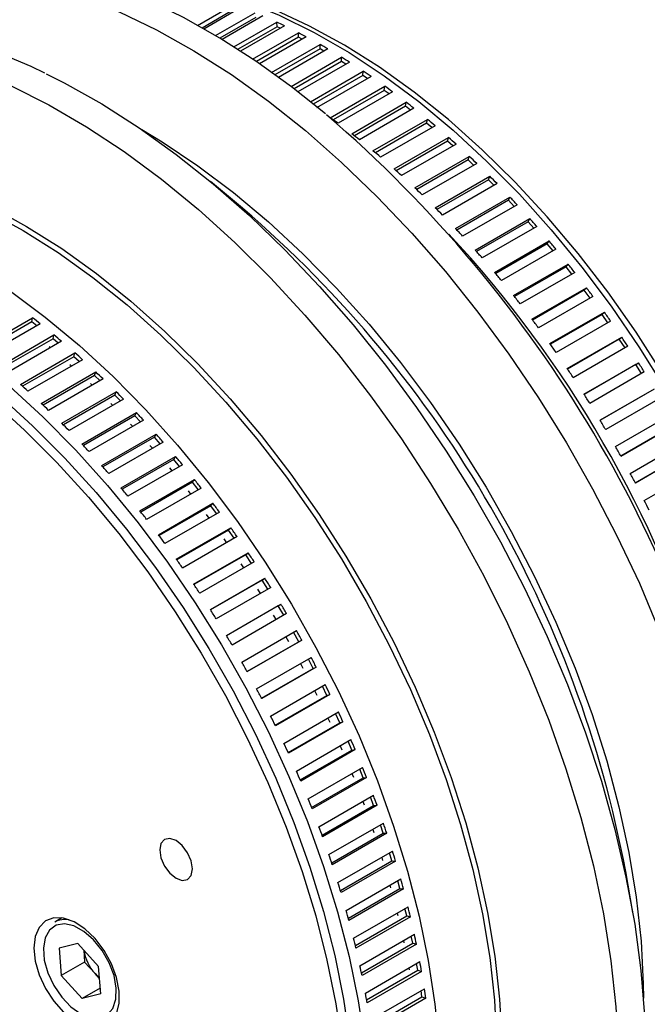
# Model space of a CAD drawing. Extents: x 174 to 794, y 83 to 524.
# Drawn here: x 548 to 586, y 418 to 477 of the extents above; entities that cross this region are included whole.
import ezdxf

# ---------------------------------------------------------------- set-up
doc = ezdxf.new("R2010")
doc.units = 0
doc.header["$LTSCALE"] = 2
doc.linetypes.add('SLD-實線', pattern=[0])
doc.layers.get('0').update_dxf_attribs({"linetype": 'CONTINUOUS'})

msp = doc.modelspace()

# ---------------------------------------------------------------- linework, layer by layer
at = {"color": 7, "linetype": 'SLD-實線'}
for p, q in [((558.5954361, 477.0954847), (560.7956306, 478.36563)), ((560.8375472, 478.0747057), (558.870581, 476.9392003)), ((561.2594595, 478.1950666), (558.978155, 476.8780975)), ((559.6822705, 476.4781545), (562.0893841, 477.8677516)), ((562.1208956, 477.580931), (559.948002, 476.3265463)), ((562.5565223, 477.6711498), (560.0801963, 476.2415972)), ((560.7814159, 475.7909885), (563.3915086, 477.297763)), ((563.4125516, 477.0156237), (561.0226557, 475.6359661)), ((563.8610154, 477.0755186), (561.1857826, 475.5311396)), ((563.4125516, 477.0156237), (563.3915086, 477.297763)), ((563.6019569, 476.9259673), (563.4125516, 477.0156237)), ((561.9257523, 475.0556297), (564.6993818, 476.6568119)), ((564.7099139, 476.3799221), (562.1557861, 474.9054555)), ((565.1703116, 476.4093725), (562.3382745, 474.7744723)), ((564.7099139, 476.3799221), (564.6993818, 476.6568119)), ((564.9242317, 476.2673136), (564.7099139, 476.3799221)), ((563.0703998, 474.2489807), (566.0103698, 475.9461892)), ((566.0103698, 475.6751065), (563.2797221, 474.0987371)), ((566.4817743, 475.6740532), (563.490671, 473.947326)), ((566.0103698, 475.6751065), (566.0103698, 475.9461892)), ((566.2469843, 475.5385118), (566.0103698, 475.6751065)), ((564.2564196, 473.3977008), (567.3218325, 475.167326)), ((567.3113004, 474.9025963), (567.3218325, 475.167326)), ((567.3113004, 474.9025963), (564.4470356, 473.2490914)), ((567.7927623, 474.8710413), (564.6727158, 473.0698768)), ((567.5678387, 474.7411957), (567.3113004, 474.9025963)), ((565.4261299, 472.4715843), (568.6311288, 474.3217908)), ((568.6100858, 474.0639472), (565.6052872, 472.3293139)), ((569.1006355, 474.0019542), (565.8008039, 472.0970019)), ((568.6100858, 474.0639472), (568.6311288, 474.3217908)), ((568.8843644, 473.8771035), (568.6100858, 474.0639472)), ((566.6357902, 471.506334), (569.9356218, 473.4112863)), ((569.9041103, 473.1608481), (569.9356218, 473.4112863)), ((569.9041103, 473.1608481), (566.8137396, 471.3768151)), ((570.40276, 473.0685419), (567.1029284, 471.1635896)), ((570.1940958, 472.9480826), (569.9041103, 473.1608481)), ((567.932853, 470.532694), (571.2326846, 472.4376463)), ((571.1907681, 472.1951179), (568.0936441, 470.4071862)), ((571.6965135, 472.0726843), (568.3966818, 470.167732)), ((571.1907681, 472.1951179), (571.2326846, 472.4376463)), ((571.4945463, 471.9560911), (571.1907681, 472.1951179)), ((569.2198734, 469.4978792), (572.5197051, 471.4028315)), ((572.4674679, 471.1687012), (569.3643895, 469.3773322)), ((572.9792905, 471.0163868), (569.6794588, 469.1114346)), ((572.4674679, 471.1687012), (572.5197051, 471.4028315)), ((572.7832212, 470.9031985), (572.4674679, 471.1687012)), ((570.4942596, 468.4039736), (573.7940912, 470.3089258)), ((573.7316386, 470.0836653), (573.7940912, 470.3089258)), ((573.7316386, 470.0836653), (570.6233144, 468.2892679)), ((574.2485077, 469.9017768), (570.948676, 467.9968246)), ((574.0576282, 469.7915844), (573.7316386, 470.0836653)), ((571.7534451, 467.2531801), (575.0532767, 469.1581324)), ((574.9807344, 468.9421951), (575.0532767, 469.1581324)), ((574.9807344, 468.9421951), (571.8677983, 467.1451354)), ((575.501609, 468.7310989), (572.2017774, 466.8261467)), ((575.3152861, 468.623537), (574.9807344, 468.9421951)), ((572.994894, 466.0478163), (576.2947256, 467.9527686)), ((576.2122397, 467.7465896), (576.2947256, 467.9527686)), ((561.318773, 466.0164657), (559.3761717, 467.6326735)), ((576.2122397, 467.7465896), (573.0952636, 465.9471975)), ((576.736071, 467.5067108), (573.4362393, 465.6017585)), ((576.5537334, 467.4014495), (576.2122397, 467.7465896)), ((574.2161063, 464.7903097), (577.5159379, 466.695262)), ((577.4236746, 466.4992564), (577.5159379, 466.695262)), ((577.4236746, 466.4992564), (574.3031787, 464.6978324)), ((577.9494075, 466.231078), (574.6495758, 464.3261258)), ((577.7705357, 466.1278176), (577.4236746, 466.4992564)), ((575.4146225, 463.4831927), (578.7144542, 465.388145)), ((578.6125992, 465.2027075), (575.489061, 463.3995273)), ((579.139175, 464.9067697), (575.8393433, 463.0018174)), ((578.6125992, 465.2027075), (578.7144542, 465.388145)), ((578.9632922, 464.8052347), (578.6125992, 465.2027075)), ((576.5880291, 462.1290977), (579.8878608, 464.0340499)), ((579.7766192, 463.8595541), (576.6504807, 462.0548727)), ((579.7766192, 463.8595541), (579.8878608, 464.0340499)), ((580.1296421, 463.4363883), (579.7766192, 463.8595541)), ((580.3029775, 463.5364528), (577.0031458, 461.6315005)), ((577.733963, 460.7307516), (581.0337946, 462.6357038)), ((580.9133906, 462.4725009), (581.0337946, 462.6357038)), ((580.9133906, 462.4725009), (577.7850644, 460.6665567)), ((581.4384713, 462.1228869), (578.1386396, 460.2179346)), ((581.2672706, 462.0240548), (580.9133906, 462.4725009)), ((578.8501163, 459.2909705), (582.149948, 461.1959227)), ((582.0206239, 461.0443415), (578.8904989, 459.2373588)), ((582.0206239, 461.0443415), (582.149948, 461.1959227)), ((582.3739146, 460.5710944), (582.0206239, 461.0443415)), ((582.5433696, 460.6689187), (579.2435379, 458.7639664)), ((579.9342414, 457.8126539), (583.234073, 459.7176062)), ((583.0960894, 459.5779519), (579.9645354, 457.7701443)), ((583.0960894, 459.5779519), (583.234073, 459.7176062)), ((583.4473677, 459.0804461), (583.0960894, 459.5779519)), ((545.305436, 457.4701642), (548.6052676, 459.3751165)), ((548.5633511, 459.1325881), (545.4662271, 457.3446564)), ((549.0690965, 459.0101545), (545.7692648, 457.1052022)), ((548.5633511, 459.1325881), (548.6052676, 459.3751165)), ((548.8671293, 458.8935613), (548.5633511, 459.1325881)), ((583.6154473, 459.1774764), (580.3156157, 457.2725241)), ((546.5924564, 456.4353494), (549.8922881, 458.3403017)), ((549.8400509, 458.1061714), (549.8922881, 458.3403017)), ((549.8400509, 458.1061714), (546.7369725, 456.3148024)), ((550.3518735, 457.953857), (547.0520418, 456.0489048)), ((550.1558042, 457.8406687), (549.8400509, 458.1061714)), ((580.9841549, 456.298779), (584.2839865, 458.2037313)), ((584.1376212, 458.0762852), (581.0049931, 456.2678575)), ((584.1376212, 458.0762852), (584.2839865, 458.2037313)), ((584.4854854, 457.5551218), (584.1376212, 458.0762852)), ((547.8668426, 455.3414438), (551.1666742, 457.246396)), ((549.5984391, 457.6408131), (549.6842879, 457.5684681)), ((551.1042216, 457.0211355), (551.1666742, 457.246396)), ((584.6525454, 457.6515635), (581.3527138, 455.7466113)), ((551.1042216, 457.0211355), (547.9958974, 455.2267381)), ((551.6210907, 456.839247), (548.321259, 454.9342948)), ((550.8600253, 456.5454249), (550.9586597, 456.4568338)), ((551.4302112, 456.7290546), (551.1042216, 457.0211355)), ((581.9977424, 454.7523946), (585.2975741, 456.6573468)), ((585.1431217, 456.5423656), (582.0097636, 454.7335164)), ((585.1431217, 456.5423656), (585.2975741, 456.6573468)), ((585.4861895, 455.9982005), (585.1431217, 456.5423656)), ((549.1260281, 454.1906503), (552.4258597, 456.0956026)), ((552.3533174, 455.8796653), (552.4258597, 456.0956026)), ((585.6525754, 456.0942531), (582.3527437, 454.1893008)), ((552.3533174, 455.8796653), (549.2403813, 454.0826056)), ((552.874192, 455.6685692), (549.5743604, 453.7636169)), ((552.106079, 455.3940126), (552.2162805, 455.2887649)), ((552.6878691, 455.5610072), (552.3533174, 455.8796653)), ((550.367477, 452.9852865), (553.6673086, 454.8902388)), ((553.5848227, 454.6840598), (553.6673086, 454.8902388)), ((582.9729628, 453.1766147), (586.2727944, 455.081567)), ((586.1105662, 454.9792821), (582.9768146, 453.1702058)), ((553.5848227, 454.6840598), (550.4678466, 452.8846677)), ((554.108654, 454.444181), (550.8088223, 452.5392287)), ((553.3340909, 454.1888948), (553.4546893, 454.0666552)), ((553.9263164, 454.3389198), (553.5848227, 454.6840598)), ((586.6135232, 454.5086812), (583.3136915, 452.603729)), ((551.5886893, 451.7277799), (554.8885209, 453.6327322)), ((554.7962576, 453.4367266), (554.8885209, 453.6327322)), ((554.7962576, 453.4367266), (551.6757617, 451.6353026)), ((555.3219905, 453.1685482), (552.0221588, 451.263596)), ((555.1431187, 453.0652878), (554.7962576, 453.4367266)), ((583.9078519, 451.5746129), (587.2076836, 453.4795652)), ((554.5415878, 452.9324986), (554.6714516, 452.7930001)), ((584.2300238, 450.9995819), (587.3637762, 452.8086587)), ((587.5334536, 452.8980411), (584.233622, 450.9930889)), ((552.7872055, 450.4206629), (556.0870372, 452.3256152)), ((555.9851822, 452.1401777), (552.861644, 450.3369975)), ((556.511758, 451.8442399), (553.2119263, 449.9392877)), ((555.9851822, 452.1401777), (556.0870372, 452.3256152)), ((556.3358752, 451.7427049), (555.9851822, 452.1401777)), ((584.8005272, 449.9496154), (588.1003589, 451.8545676)), ((585.1003691, 449.380426), (588.2337293, 451.1892763)), ((588.4105142, 451.2655764), (585.1106825, 449.3606242)), ((553.9606121, 449.0665679), (557.2604438, 450.9715202)), ((557.1492022, 450.7970243), (554.0230637, 448.9923429)), ((557.1492022, 450.7970243), (557.2604438, 450.9715202)), ((557.5022251, 450.3738586), (557.1492022, 450.7970243)), ((557.6755605, 450.473923), (554.3757288, 448.5689707)), ((556.8853561, 450.2760896), (557.0304736, 450.1015223)), ((585.6491909, 448.3048946), (588.9490225, 450.2098469)), ((555.106546, 447.6682218), (558.4063776, 449.573174)), ((558.2859736, 449.4099712), (555.1576474, 447.6040269)), ((558.2859736, 449.4099712), (558.4063776, 449.573174)), ((558.6398536, 448.961525), (558.2859736, 449.4099712)), ((558.8110543, 449.0603571), (555.5112226, 447.1554048)), ((558.0169074, 448.8814266), (558.1680577, 448.6891631)), ((556.2226993, 446.2284407), (559.522531, 448.1333929)), ((559.3932069, 447.9818117), (556.2630819, 446.174829)), ((559.9159526, 447.6063889), (556.6161209, 445.7014366)), ((559.3932069, 447.9818117), (559.522531, 448.1333929)), ((559.7464976, 447.5085646), (559.3932069, 447.9818117)), ((559.1185132, 447.4461737), (559.2746555, 447.236176)), ((557.3068244, 444.7501241), (560.606656, 446.6550764)), ((560.4686724, 446.5154221), (557.3371184, 444.7076145)), ((560.4686724, 446.5154221), (560.606656, 446.6550764)), ((560.8199507, 446.0179163), (560.4686724, 446.5154221)), ((560.9880303, 446.1149466), (557.6881987, 444.2099944)), ((560.187955, 445.9732212), (560.3480602, 445.7454997)), ((558.3567379, 443.2362492), (561.6565695, 445.1412015)), ((561.5102042, 445.0137554), (558.3775761, 443.2053277)), ((562.0251284, 444.5890337), (558.7252968, 442.6840815)), ((561.5102042, 445.0137554), (561.6565695, 445.1412015)), ((561.8580684, 444.492592), (561.5102042, 445.0137554)), ((561.2230791, 444.4655355), (561.386127, 444.220146)), ((559.3703254, 441.6898648), (562.6701571, 443.594817)), ((562.5157047, 443.4798358), (559.3823466, 441.6709866)), ((562.5157047, 443.4798358), (562.6701571, 443.594817)), ((562.8587725, 442.9356707), (562.5157047, 443.4798358)), ((563.0251584, 443.0317233), (559.7253267, 441.126771)), ((562.2218009, 442.9261529), (562.3867774, 442.6631938)), ((560.3455458, 440.1140849), (563.6453774, 442.0190372)), ((563.4831492, 441.9167523), (560.3493976, 440.107676)), ((563.4831492, 441.9167523), (563.6453774, 442.0190372)), ((563.820056, 441.3502927), (563.4831492, 441.9167523)), ((563.9861062, 441.4461514), (560.6862745, 439.5411992)), ((563.182109, 441.3581734), (563.3480039, 441.0777828)), ((561.2804349, 438.5120831), (564.5802666, 440.4170354)), ((564.9060366, 439.8355113), (561.606205, 437.9305591)), ((563.9421647, 440.048667), (564.1020697, 439.7647549)), ((564.7363592, 439.7461289), (564.414217, 440.321177)), ((564.7363592, 439.7461289), (564.9060366, 439.8355113)), ((561.6026068, 437.9370521), (564.7363592, 439.7461289)), ((562.1731102, 436.8870856), (565.4729419, 438.7920379)), ((565.6063123, 438.1267465), (565.3065578, 438.6959864)), ((562.4729521, 436.3178962), (565.6063123, 438.1267465)), ((565.7830972, 438.2030466), (562.4832655, 436.2980944)), ((564.8345625, 438.4235093), (564.9798301, 438.1491061)), ((565.6063123, 438.1267465), (565.7830972, 438.2030466)), ((563.0217739, 435.2423648), (566.3216055, 437.1473171)), ((566.4319851, 436.4889808), (566.1545485, 437.0508771)), ((563.2993537, 434.6805512), (566.4319851, 436.4889808)), ((566.6155215, 436.5520448), (563.3156898, 434.6470926)), ((565.682607, 436.7784311), (565.8136226, 436.5144809)), ((566.4319851, 436.4889808), (566.6155215, 436.5520448)), ((563.8247168, 433.5812331), (567.1245485, 435.4861854)), ((566.4845825, 435.1167409), (566.6017681, 434.8641711)), ((567.2117149, 434.8361299), (566.9564732, 435.3891576)), ((564.0801564, 433.0283197), (567.2117149, 434.8361299)), ((567.4016331, 434.8858309), (564.1018015, 432.9808786)), ((567.2117149, 434.8361299), (567.4016331, 434.8858309)), ((564.580322, 431.9070357), (567.8801537, 433.811988)), ((567.238862, 433.4417782), (567.3426792, 433.2015003)), ((567.9439314, 433.1715225), (567.7107044, 433.714167)), ((564.8138006, 431.3645364), (567.9439314, 433.1715225)), ((568.139849, 433.2077603), (564.8400174, 431.3028081)), ((567.9439314, 433.1715225), (568.139849, 433.2077603)), ((565.2870678, 430.2231443), (568.5868995, 432.1280965)), ((565.4988267, 429.6925624), (568.6271601, 431.4985108)), ((568.8286825, 431.5212125), (565.5288509, 429.6162603)), ((567.9439098, 431.7569065), (568.034864, 431.5298168)), ((568.6271601, 431.4985108), (568.4157058, 432.0292686)), ((568.6271601, 431.4985108), (568.8286825, 431.5212125)), ((565.9435309, 428.5329499), (569.2433625, 430.4379022)), ((569.2600249, 429.8204641), (569.0700355, 430.3378427)), ((566.1338778, 428.0157777), (569.2600249, 429.8204641)), ((569.4667463, 429.829584), (566.1669147, 427.9246317)), ((568.598284, 430.0655063), (568.6769285, 429.8524872)), ((569.2600249, 429.8204641), (569.4667463, 429.829584)), ((566.5483892, 426.8398565), (569.8482208, 428.7448087)), ((569.8412515, 428.1407617), (569.672348, 428.6432795)), ((566.7177031, 426.3375756), (569.8412515, 428.1407617)), ((570.0527556, 428.1362814), (566.7529239, 426.2313292)), ((569.2006393, 428.3709679), (569.2675796, 428.1728894)), ((569.8412515, 428.1407617), (570.0527556, 428.1362814)), ((567.1004246, 425.1472736), (570.4002563, 427.0522258)), ((570.3696692, 426.4627864), (570.2213962, 426.9489721)), ((567.2491615, 424.6613556), (570.3696692, 426.4627864)), ((570.58553, 426.4447149), (567.2856984, 424.5397627)), ((569.7497289, 426.6766844), (569.8056278, 426.4944058)), ((570.3696692, 426.4627864), (570.58553, 426.4447149)), ((584.9551993, 423.3236971), (584.5270567, 425.8141832)), ((567.5985255, 423.4586099), (570.8983571, 425.3635621)), ((570.2444058, 424.986044), (570.2899896, 424.8204169)), ((570.844214, 424.7899174), (570.7160331, 425.2583087)), ((567.7272242, 422.9905174), (570.844214, 424.7899174)), ((571.0639968, 424.7582911), (567.7641652, 422.8533388)), ((570.844214, 424.7899174), (571.0639968, 424.7582911)), ((568.0416887, 421.7772661), (571.3415203, 423.6822184)), ((568.1509783, 421.3284547), (571.2639301, 423.1255235)), ((571.2639301, 423.1255235), (571.1552128, 423.5746654)), ((571.2639301, 423.1255235), (571.4871923, 423.0804061)), ((550.376272, 423.0054522), (549.9424305, 422.7550009)), ((571.4871923, 423.0804061), (568.1873607, 421.1754538)), ((568.4290217, 420.1066284), (571.7288533, 422.0115806)), ((551.336945, 421.4526226), (550.2092816, 421.1776559)), ((551.336945, 421.4526226), (552.5952038, 420.0614972)), ((568.5196303, 419.6785491), (571.6279723, 421.4729567)), ((571.8542643, 421.4144391), (568.5544327, 419.5094868)), ((571.0664398, 421.6291774), (571.0938622, 421.4993914)), ((571.6279723, 421.4729567), (571.5379914, 421.9013984)), ((571.6279723, 421.4729567), (571.8542643, 421.4144391)), ((550.2092816, 421.1776559), (550.3398769, 419.5115638)), ((551.6971515, 421.0543798), (551.7540905, 420.3279719)), ((551.7540905, 420.3279719), (550.3398769, 419.5115638)), ((552.3832199, 419.6324092), (551.7540905, 420.3279719)), ((568.7597445, 418.450061), (572.0595761, 420.3550132)), ((571.9356074, 419.835545), (571.8635269, 420.2418364)), ((552.6521427, 419.3350894), (552.3832199, 419.6324092)), ((552.7257991, 418.3954051), (552.5952038, 420.0614972)), ((568.8325088, 418.0441643), (571.9356074, 419.835545)), ((572.1644735, 419.763745), (568.8646419, 417.8587927)), ((571.3920105, 419.9696358), (571.4117542, 419.8590431)), ((571.9356074, 419.835545), (572.1644735, 419.763745)), ((551.5981357, 418.1204384), (550.3398769, 419.5115638)), ((552.6976011, 418.7551463), (551.5981357, 418.1204384)), ((552.7257991, 418.3954051), (551.5981357, 418.1204384)), ((569.0331911, 416.8109001), (572.3330227, 418.7158523)), ((572.186216, 418.2165859), (572.1310783, 418.5992723)), ((569.089069, 416.4286411), (572.186216, 418.2165859)), ((572.4171953, 418.1316481), (569.1173636, 416.2266959)), ((572.186216, 418.2165859), (572.4171953, 418.1316481))]:
    msp.add_line(p, q, dxfattribs=at)
at = {"color": 7, "linetype": 'SLD-實線', "flags": 128}
for points in [[(566.3376241, 471.7477589), (564.2925762, 473.371749), (562.1244793, 474.9279263), (559.9390104, 476.3323243), (557.7445952, 477.5787688), (555.5497613, 478.6615892), (553.3632451, 479.5756074), (551.1940972, 480.3161891), (549.0514859, 480.8794285), (546.9448532, 481.2622095), (544.8838972, 481.4623785), (542.8784577, 481.4789393), (540.9382797, 481.3122118), (539.0726661, 480.963873), (537.2901053, 480.4368089), (535.5980044, 479.7347734), (534.002645, 478.8619476), (532.5093894, 477.8225598), (531.1443574, 476.6392464)], [(531.9475433, 476.9175709), (532.2813784, 477.1787271), (533.8212719, 478.2155716), (535.4702386, 479.0650092), (537.2207549, 479.7231642), (539.0648335, 480.1870335), (540.9940603, 480.4545006), (542.9996326, 480.5243451), (545.0723996, 480.3962484), (547.2029036, 480.0707949), (549.3814236, 479.5494695), (551.5980196, 478.8346511), (553.8425778, 477.929601), (556.1048567, 476.8384489), (558.374534, 475.5661734), (560.6412538, 474.1185797), (562.8946736, 472.5022727), (565.1245114, 470.7246273), (567.3205931, 468.7937545), (569.4728984, 466.7184645), (571.5716069, 464.5082262), (573.6071427, 462.1731246), (575.570218, 459.7238141), (577.4518758, 457.1714704), (579.2435305, 454.5277392), (580.9370073, 451.8046833), (582.5245791, 449.0147274), (583.9990022, 446.1706014), (585.3535492, 443.2852823), (586.5820397, 440.3719353), (587.6788682, 437.4438532), (588.6390302, 434.5143963), (589.4581447, 431.596931), (590.1324743, 428.7047689), (590.6589421, 425.8511064), (591.0351461, 423.0489642), (591.2593696, 420.3111276), (591.3305896, 417.6500888), (591.2484812, 415.0779896), (591.0134189, 412.6065659), (590.6264754, 410.2470941), (590.0894161, 408.01034), (589.4046915, 405.9065094), (588.5754259, 403.9452017), (587.605403, 402.1353657), (586.4990488, 400.4852594), (585.2614113, 399.0024118), (583.8981377, 397.6935889), (582.4154482, 396.5647624), (580.8201079, 395.6210829), (579.3765551, 394.9660404)], [(552.2773855, 480.0124795), (553.4248945, 480.0644319), (555.3490273, 479.9883987), (557.3331181, 479.7137685), (559.3667026, 479.2419897), (561.4390555, 478.5755506), (563.5392472, 477.7179658), (565.656201, 476.6737586), (567.7787521, 475.4484359), (569.895706, 474.0484603), (571.9958976, 472.4812153), (574.0682506, 470.7549667), (576.1018351, 468.8788188), (578.0859258, 466.8626666), (580.0100586, 464.7171433), (581.8640855, 462.4535646), (583.6382282, 460.0838688), (585.3231298, 457.6205537), (586.909904, 455.0766111), (588.3901819, 452.4654579), (589.7561567, 449.8008655), (591.0006239, 447.096887), (592.1170203, 444.3677835), (593.0994578, 441.6279485), (593.9427551, 438.8918319), (594.6424645, 436.1738643), (595.1948957, 433.4883803), (595.5971351, 430.8495435), (595.8470614, 428.2712712), (595.9433563, 425.7671613), (595.8855121, 423.3504207), (595.6738338, 421.0337955), (595.3094378, 418.8295037), (594.7942459, 416.7491709), (594.1309754, 414.8037688), (593.3231243, 413.0035577), (592.3749532, 411.3580319), (592.1424239, 411.0094994)], [(596.0384693, 429.257617), (595.7524639, 431.8457003), (595.3140595, 434.4911898), (594.7255951, 437.1799707), (593.9902104, 439.8976973), (593.1118289, 442.6298692), (592.0951374, 445.3619092), (590.9455602, 448.0792405), (589.6692308, 450.7673652), (588.2729591, 453.4119409), (586.7641947, 455.9988576), (585.1509875, 458.514313), (583.4419447, 460.944886), (581.6461847, 463.2776086), (579.7732888, 465.5000345), (577.8332496, 467.6003063), (575.8364182, 469.5672181), (573.7934483, 471.3902755), (571.7152403, 473.0597517), (569.6128822, 474.5667394), (567.4975909, 475.9031981), (565.3806526, 477.0619972), (563.2733619, 478.0369541), (561.1869623, 478.8228669), (559.1325854, 479.4155425), (557.1211924, 479.8118186), (555.1635149, 480.009581), (554.9807739, 480.0179935)], [(549.3379278, 474.1970149), (548.5173332, 474.6018549), (546.330817, 475.515873), (544.1616691, 476.2564548), (542.0190578, 476.8196942), (539.9124252, 477.2024752), (537.8514691, 477.4026442), (535.8460296, 477.4192049), (533.9058516, 477.2524774), (532.040238, 476.9041387), (530.2576772, 476.3770746), (528.5655763, 475.675039), (526.9702169, 474.8022133), (525.4769613, 473.7628255), (524.0912859, 472.5616168), (522.8177252, 471.2029643), (521.6606199, 469.6912035), (520.6244666, 468.031187), (519.7138198, 466.2286761), (518.9330374, 464.2905587), (518.2859879, 462.2248446), (518.2286764, 461.9794561)], [(518.3706961, 462.1109835), (518.7265155, 463.2705151), (519.4998508, 465.3091835), (520.4182443, 467.1973765), (521.477414, 468.9262905), (522.6724214, 470.4878644), (523.9976949, 471.8748176), (525.4470556, 473.0806833), (527.0137457, 474.0998393), (528.6904607, 474.9275338), (530.469383, 475.5599077), (532.3422184, 475.9940126), (534.3002348, 476.2278245), (536.3343031, 476.2602533), (538.4349395, 476.0911477), (540.59235, 475.7212962), (542.7964756, 475.1524232), (545.0370396, 474.3871811), (547.3035957, 473.4291378), (549.5855759, 472.2827601), (551.8723408, 470.9533929), (554.1532282, 469.4472345), (556.4176037, 467.7713071), (558.6549098, 465.9334248), (560.854715, 463.9421566), (563.0067628, 461.8067867), (565.1010195, 459.5372711), (567.1277205, 457.1441915), (569.0774166, 454.6387055), (570.9410173, 452.0324947), (572.7098336, 449.3377106), (574.3756185, 446.5669175), (575.9306054, 443.733034), (577.3675442, 440.8492732), (578.6797352, 437.9290803), (579.8610604, 434.9860707), (580.9060119, 432.033966), (581.8097176, 429.0865304), (582.5679641, 426.1575061), (583.177216, 423.2605495), (583.6346328, 420.4091678), (583.9380817, 417.6166552), (584.086148, 414.8960318), (584.0781412, 412.2599823), (583.9140988, 409.7207974), (583.5947855, 407.2903157), (583.1216902, 404.9798694), (582.4970185, 402.8002308), (581.7236832, 400.7615624), (580.8052897, 398.8733694), (579.7461201, 397.1444554), (578.5511126, 395.5828815), (577.2258391, 394.1959283), (575.7764784, 392.9900626), (574.2097883, 391.9709066), (572.5330733, 391.1432121), (570.754151, 390.5108382), (568.8813157, 390.0767333), (566.9232992, 389.8429214), (564.8892309, 389.8104927), (562.7885945, 389.9795983), (560.631184, 390.3494498), (559.6674645, 390.5751313)], [(549.4330503, 474.1575247), (550.5168958, 473.6125878), (552.7865732, 472.3403123), (555.053293, 470.8927185), (557.3067127, 469.2764116), (559.5365506, 467.4987662), (561.7326323, 465.5678934), (563.8849376, 463.4926034), (565.9836461, 461.2823651), (568.0191819, 458.9472635), (569.9822572, 456.497953), (571.863915, 453.9456093), (573.6555697, 451.3018781), (575.3490464, 448.5788222), (576.9366182, 445.7888663), (578.4110414, 442.9447402), (579.7655884, 440.0594212), (580.9940788, 437.1460742), (582.0909073, 434.2179921), (583.0510694, 431.2885352), (583.8701839, 428.3710698), (584.5445135, 425.4789078), (585.0709813, 422.6252453), (585.4471853, 419.823103), (585.6714088, 417.0852665), (585.7426288, 414.4242277), (585.6605204, 411.8521285), (585.441054, 409.5034955)], [(555.2097589, 470.7862352), (556.449707, 470.0367495), (558.619326, 468.5845101), (560.7710771, 466.9643616), (562.8939956, 465.1845598), (564.9772635, 463.2541744), (567.010265, 461.183042), (568.9826403, 458.9817168), (570.8843388, 456.661416), (572.7056697, 454.2339636), (574.437352, 451.7117291), (576.0705614, 449.1075654), (577.5969756, 446.4347427), (579.0088161, 443.7068809), (580.2988886, 440.9378808), (581.4606192, 438.1418525), (582.488088, 435.3330439), (583.3760593, 432.5257681), (584.120008, 429.7343302), (584.7161433, 426.9729549), (585.1614274, 424.2557134), (585.4535911, 421.5964522), (585.5911458, 419.0087224), (585.6025709, 418.1386361)], [(525.950404, 466.2056304), (527.1943552, 467.0409431), (528.7404112, 467.8333859), (530.3888533, 468.4319068), (532.1308862, 468.8333126), (533.9572155, 469.0354615), (535.8580968, 469.0372751), (537.8233883, 468.8387436), (539.8426041, 468.4409262), (541.9049709, 467.8459456), (543.9994851, 467.0569762), (546.1149715, 466.0782275), (548.2401431, 464.9149215), (550.3636613, 463.5732649), (552.474196, 462.0604162), (554.5604867, 460.384447), (556.6114022, 458.5542993), (558.6159998, 456.5797377), (560.5635843, 454.4712974), (562.4437644, 452.2402279), (564.2465084, 449.8984328), (565.9621981, 447.4584066), (567.5816795, 444.933168), (569.0963119, 442.3361901), (570.4980141, 439.6813291), (571.7793074, 436.9827496), (572.9333556, 434.2548498), (573.9540013, 431.5121843), (574.835799, 428.7693863), (575.5740438, 426.0410898), (576.1647969, 423.3418516), (576.6049064, 420.6860731), (576.8920241, 418.0879241), (577.0246181, 415.5612669), (577.001981, 413.1195823), (576.8242335, 410.7758977), (576.4923241, 408.5427177), (576.0080235, 406.4319572), (575.3739158, 404.4548782), (574.5933841, 402.6220291), (573.670593, 400.9431891), (572.6104659, 399.4273153), (571.4186591, 398.0824958), (570.1015314, 396.9159057), (568.6661102, 395.9337692), (567.1200541, 395.1413264), (567.0038106, 395.091339)], [(541.7655295, 467.5762096), (543.8136179, 466.803083), (545.9209085, 465.8281261), (548.0378469, 464.669327), (550.1531381, 463.3328683), (552.2554962, 461.8258806), (554.3337043, 460.1564044), (556.3766741, 458.333347), (558.3735056, 456.3664352), (560.3135448, 454.2661634), (562.1864407, 452.0437374), (563.9822006, 449.7110149), (565.6912434, 447.2804418), (567.3044506, 444.7649864), (568.813215, 442.1780698), (570.2094868, 439.5334941), (571.4858162, 436.8453694), (572.6353934, 434.128038), (573.6520849, 431.3959981), (574.5304663, 428.6638262), (575.265851, 425.9460996), (575.8543154, 423.2573187), (576.2927199, 420.6118292), (576.5787252, 418.0237459), (576.7108056, 415.5068774), (576.6882562, 413.0746523), (576.5111973, 410.7400476), (576.1805737, 408.5155193), (575.9161262, 407.2678206)], [(523.4250724, 465.0671577), (523.8976322, 465.3277617), (525.4844064, 466.0396539), (527.1693079, 466.557623), (528.9434506, 466.8789373), (530.7974775, 467.0019021), (532.7216104, 466.9258689), (534.7057011, 466.6512387), (536.7392856, 466.1794599), (538.8116385, 465.5130208), (540.9118302, 464.6554361), (543.028784, 463.6112288), (545.1513351, 462.3859061), (547.268289, 460.9859305), (549.3684806, 459.4186855), (551.4408336, 457.6924369), (553.4744181, 455.816289), (555.4585088, 453.8001368), (557.3826416, 451.6546135), (559.2366685, 449.3910348), (561.0108112, 447.021339), (562.6957128, 444.5580239), (564.282487, 442.0140813), (565.7627649, 439.4029281), (567.1287397, 436.7383357), (568.3732069, 434.0343572), (569.4896033, 431.3052537), (570.4720408, 428.5654187), (571.3153381, 425.8293021), (572.0150475, 423.1113345), (572.5674787, 420.4258505), (572.9697181, 417.7870137), (573.2196444, 415.2087414), (573.3159394, 412.7046315), (573.2580951, 410.287891), (573.0464168, 407.9712658), (572.6820208, 405.7669739), (572.1668289, 403.6866411), (571.5035584, 401.741239), (570.6957073, 399.9410279), (569.7475362, 398.2955021), (568.664046, 396.8133403), (567.450951, 395.5023596), (566.1146492, 394.369474), (564.7550467, 393.4737851)], [(532.7167326, 398.2072381), (531.9850959, 398.8538249), (529.9628679, 400.7658682), (527.9927716, 402.8153293), (526.0851975, 404.9913991), (524.2502063, 407.282601), (522.4974758, 409.6768509), (520.8362499, 412.1615215), (519.2752902, 414.7235084), (517.8228293, 417.3492996), (516.4865274, 420.0250464), (515.2734324, 422.7366368), (514.1899422, 425.4697698), (513.2417712, 428.2100305), (512.4339201, 430.9429667), (511.7706495, 433.6541646), (511.2554577, 436.3293254), (510.8910617, 438.9543399), (510.6793833, 441.5153636), (510.6215391, 443.9988897), (510.7178341, 446.3918198), (510.9677604, 448.6815334), (511.3699998, 450.8559544), (511.922431, 452.9036149), (512.6221404, 454.8137152), (513.4654377, 456.5761815), (514.4478752, 458.1817183), (515.5642716, 459.621858), (516.8087388, 460.8890052), (518.1747135, 461.9764768), (519.6549915, 462.8785374), (521.2417657, 463.5904296), (522.9266672, 464.1083987), (524.7008099, 464.429713), (526.5548368, 464.5526778), (528.4789697, 464.4766446), (530.4630604, 464.2020144), (532.4966449, 463.7302356), (534.5689978, 463.0637964), (536.6691895, 462.2062117), (538.7861434, 461.1620044), (540.9086944, 459.9366818), (543.0256483, 458.5367062), (545.12584, 456.9694612), (547.1981929, 455.2432126), (549.2317774, 453.3670647), (551.2158681, 451.3509125), (553.140001, 449.2053892), (554.9940279, 446.9418105), (556.7681706, 444.5721147), (558.4530721, 442.1087996), (560.0398463, 439.564857), (561.5201243, 436.9537038), (562.886099, 434.2891113), (564.1305662, 431.5851329), (565.2469626, 428.8560294), (566.2294001, 426.1161943), (567.0726974, 423.3800778), (567.7724068, 420.6621101), (568.324838, 417.9766262), (568.7270774, 415.3377894), (568.9770037, 412.759517), (569.0732987, 410.2554072), (569.0154544, 407.8386666), (568.8037761, 405.5220414), (568.4393801, 403.3177496), (567.9241883, 401.2374168), (567.2609177, 399.2920147), (566.4530666, 397.4918035), (565.5048956, 395.8462778), (564.4214053, 394.364116), (563.2083104, 393.0531352), (561.8720085, 391.9202497), (560.4195475, 390.9714342), (558.8585879, 390.211693), (557.197362, 389.6450329), (555.4446315, 389.2744426), (553.6096403, 389.1018766), (551.7020662, 389.1282449), (549.7319699, 389.3534086), (547.7097419, 389.77618), (546.9184867, 389.991497)], [(519.8490442, 461.4632016), (521.1819344, 462.136328), (522.8023374, 462.7257086), (524.5158347, 463.1189914), (526.3130679, 463.3140286), (528.184221, 463.3097549), (530.1190744, 463.1061936), (532.1070607, 462.7044564), (534.1373221, 462.1067377), (536.1987701, 461.3163018), (538.2801457, 460.3374659), (540.3700813, 459.175576), (542.4571622, 457.836978), (544.5299896, 456.3289829), (546.5772425, 454.6598267), (548.5877394, 452.8386259), (550.5504997, 450.8753271), (552.4548035, 448.7806533), (554.2902501, 446.5660449), (556.046815, 444.2435972), (557.7149043, 441.8259946), (559.2854077, 439.3264414), (560.7497476, 436.7585891), (562.0999261, 434.1364625), (563.3285692, 431.4743827), (564.4289664, 428.7868891), (565.3951077, 426.0886599), (566.2217164, 423.3944318), (566.9042778, 420.7189197), (567.439064, 418.0767365), (567.8231542, 415.4823128), (568.0544507, 412.9498183), (568.1316901, 410.4930848)], [(567.6602856, 410.2209488), (567.5830462, 407.8533941), (567.3517497, 405.5879489), (566.9676595, 403.4369863), (566.4328733, 401.4122541), (565.7503118, 399.5248107), (564.9237032, 397.7849646), (563.9575619, 396.2022184), (562.8571647, 394.7852163), (561.6285216, 393.5416977), (560.278343, 392.478454), (558.8140032, 391.6012925), (557.2434998, 390.9150039), (555.5754104, 390.4233364), (553.8188456, 390.1289753), (551.9833989, 390.0335284), (550.0790952, 390.137517), (548.1163349, 390.440373), (546.105838, 390.9404425), (544.0585851, 391.6349941), (541.9857577, 392.5202346), (539.8986767, 393.591329), (537.8087412, 394.8424273), (535.7273655, 396.2666966), (533.6659176, 397.8563579), (531.6356561, 399.6027291), (529.6476699, 401.4962721), (527.7128164, 403.5266449), (525.8416634, 405.6827586), (524.0444302, 407.952837), (522.3309329, 410.3244818), (520.7105298, 412.7847399), (519.1920712, 415.3201742), (517.7838503, 417.9169371), (516.4935583, 420.5608459), (515.3282423, 423.2374605), (514.2942669, 425.9321623), (513.3972793, 428.6302336), (512.6421786, 431.3169385), (512.0330888, 433.9776032), (511.5733366, 436.5976961), (511.265433, 439.162907), (511.1110596, 441.6592258), (511.1110596, 444.0730184), (511.265433, 446.3911015), (511.5733366, 448.6008145), (512.0330888, 450.6900888), (512.6421786, 452.6475134), (513.3972793, 454.4623975), (514.2942669, 456.124829), (515.3282423, 457.6257282), (516.4935583, 458.9568977), (517.7838503, 460.111067), (519.1920712, 461.0819326), (520.7105298, 461.864192), (522.3309329, 462.4535725), (524.0444302, 462.8468554), (525.8416634, 463.0418926), (527.7128164, 463.0376188), (529.6476699, 462.8340575), (531.6356561, 462.4323204), (533.6659176, 461.8346016), (535.7273655, 461.0441658), (537.8087412, 460.0653299), (539.8986767, 458.90344), (541.9857577, 457.564842), (544.0585851, 456.0568468), (546.105838, 454.3876907), (548.1163349, 452.5664898), (550.0790952, 450.6031911), (551.9833989, 448.5085173), (553.8188456, 446.2939088), (555.5754104, 443.9714611), (557.2434998, 441.5538586), (558.8140032, 439.0543053), (560.278343, 436.4864531), (561.6285216, 433.8643265), (562.8571647, 431.2022467), (563.9575619, 428.5147531), (564.9237032, 425.8165238), (565.7503118, 423.1222957), (566.4328733, 420.4467837), (566.9676595, 417.8046005), (567.3517497, 415.2101767), (567.5830462, 412.6776823), (567.6602856, 410.2209488)], [(555.726138, 451.627354), (555.7316583, 451.6210966), (555.8641666, 451.4703934)], [(556.2994367, 427.1222776), (556.3747921, 426.6413085), (556.5893862, 426.1465591), (556.9105489, 425.7133505), (557.2893862, 425.4076348), (557.6682234, 425.2759543), (557.9893862, 425.3383563), (558.2039802, 425.5853407), (558.2793357, 425.9793062), (558.2039802, 426.4602753), (557.9893862, 426.9550247), (557.6682234, 427.3882333), (557.2893862, 427.693949), (556.9105489, 427.8256295), (556.5893862, 427.7632275), (556.3747921, 427.5162431), (556.2994367, 427.1222776)], [(570.6836241, 423.302423), (570.6839645, 423.3010328), (570.7196895, 423.1542936)], [(548.6862537, 421.1744243), (548.7677089, 420.3828279), (549.0069564, 419.5469242), (549.3889634, 418.7192362), (549.8897271, 417.9517705), (550.4777825, 417.2927497), (551.11618, 416.7835827), (551.7648067, 416.4562621), (552.3829071, 416.3313549), (552.9316436, 416.4167094), (553.376537, 416.7069623), (553.6896331, 417.1838762), (553.851259, 417.8174846), (553.851259, 418.5679758), (553.6896331, 419.3881935), (553.376537, 420.2266004), (552.9316436, 421.0305164), (552.3829071, 421.7494285), (551.7648067, 422.3381648), (551.11618, 422.7597327), (550.4777825, 422.9876437), (549.8897271, 423.0075773), (549.3889634, 422.818281), (549.0069564, 422.4316488), (548.7677089, 421.8719745), (548.6862537, 421.1744243)], [(553.6732513, 418.7546765), (553.5350396, 419.5127021), (553.2434909, 420.2910362), (552.8202281, 421.0319535), (552.2966426, 421.6805035), (551.7115664, 422.1885861), (551.108392, 422.5185193), (550.5318539, 422.6458334), (550.0247114, 422.561086), (549.6245769, 422.2705626), (549.3611266, 421.7958099), (549.2538993, 421.1720381), (549.3108477, 420.4455095), (549.5277481, 419.6701075), (549.8885141, 418.9033401), (550.3663891, 418.2020748), (550.9259316, 417.6183214), (551.5256426, 417.1953741), (552.1210445, 416.9646011), (552.667979, 416.9431176), (553.1258824, 417.1325171), (553.4607942, 417.5187526), (553.6478755, 418.0731788), (553.6732513, 418.7546765)], [(552.3832199, 419.6324092), (552.5297172, 419.4834608), (552.6486058, 419.3802116)]]:
    msp.add_lwpolyline(points, dxfattribs=at)
at = {"color": 7, "linetype": 'SLD-實線'}
for centre, radius, start, end in [((549.138017, 446.5792128), 33.8643079, 64.229691379, 65.10857051), ((548.0166661, 444.3341895), 36.3739594, 61.862354124, 62.700327144), ((546.7662073, 442.0663495), 38.9638464, 59.602480333, 60.4028962), ((545.3982535, 439.7984765), 41.6124841, 57.440984016, 58.207064339), ((543.9274908, 437.5533544), 44.2965873, 55.36918777, 56.104000046), ((542.3714331, 435.3533923), 46.9913587, 53.378871319, 54.085315375), ((540.7501237, 433.220255), 49.6708193, 51.462290376, 52.14309438), ((516.1990467, 413.1313751), 77.1239726, 11.788377225, 49.38641045), ((539.0716014, 433.44844), 46.9913588, 53.37887132, 54.085315375), ((539.0857887, 431.1745079), 52.3081712, 49.612174381, 50.26989761), ((537.4502921, 431.3153028), 49.6708193, 51.462290376, 52.143094381), ((537.4024487, 429.2352807), 54.8761876, 47.821709744, 48.458749908), ((535.785957, 429.2695557), 52.3081712, 49.612174381, 50.26989761), ((535.7254971, 427.4199573), 57.3476199, 46.084513481, 46.70311704), ((534.1026171, 427.3303284), 54.8761876, 47.821709744, 48.458749908), ((534.0812497, 425.7438969), 59.6956146, 44.394600882, 44.996875158), ((532.4256654, 425.515005), 57.3476199, 46.084513481, 46.70311704), ((532.4964773, 424.2201914), 61.894131, 42.746349746, 43.334276038), ((515.7686604, 412.9208757), 69.956804, 10.620547351, 49.374076117), ((530.781418, 423.8389446), 59.6956146, 44.394600882, 44.996875157), ((530.9979268, 422.8594628), 63.9183526, 41.134462996, 41.709910114), ((523.0055464, 417.098641), 69.4488039, 17.011184269, 42.983439198), ((529.1966456, 422.3152391), 61.894131, 42.746349746, 43.334276038), ((529.6118412, 421.6697052), 65.7450824, 39.553930842, 40.118668696), ((527.6980952, 420.9545105), 63.9183526, 41.134462996, 41.709910114), ((528.3634859, 420.6561737), 67.353117, 37.999993248, 38.555706267), ((526.3120095, 419.7647529), 65.7450824, 39.553930842, 40.118668696), ((525.0636543, 418.7512215), 67.353117, 37.999993248, 38.555706267), ((527.2766916, 419.8213222), 68.7235901, 36.46810315, 37.016403398), ((526.37342, 419.1647906), 69.84028, 34.953890621, 35.49633056), ((518.1227067, 420.1577253), 49.6708193, 51.462290376, 52.14309438), ((523.9768599, 417.91637), 68.7235901, 36.46810315, 37.016403398), ((516.4583717, 418.1119781), 52.3081712, 49.612174381, 50.26989761), ((523.0735884, 417.2598384), 69.84028, 34.953890621, 35.49633056), ((525.6733621, 418.6834428), 70.6898755, 33.45312802, 33.991212923), ((514.7750317, 416.1727509), 54.8761876, 47.821709744, 48.458749908), ((525.1935746, 418.3714535), 71.2621946, 31.961696069, 32.496896115), ((513.0980801, 414.3574275), 57.3476199, 46.084513481, 46.70311704), ((522.3735304, 416.7784906), 70.6898755, 33.45312802, 33.991212923), ((511.4752001, 414.2677986), 54.8761876, 47.821709744, 48.458749908), ((511.4538326, 412.6813671), 59.6956146, 44.394600882, 44.996875158), ((521.8937429, 416.4665013), 71.2621946, 31.961696069, 32.496896115), ((509.7982484, 412.4524752), 57.3476199, 46.084513481, 46.70311704), ((509.8690603, 411.1576616), 61.894131, 42.746349746, 43.334276038), ((508.154001, 410.7764149), 59.6956146, 44.394600882, 44.996875158), ((521.648331, 416.3154909), 71.5503523, 30.475550695, 31.00931281), ((508.3705098, 409.796933), 63.9183526, 41.134462996, 41.709910114), ((506.5692286, 409.2527094), 61.894131, 42.746349746, 43.334276038), ((521.648182, 416.3147053), 71.5508741, 28.990690438, 29.524449959), ((506.9844242, 408.6071754), 65.7450824, 39.553930842, 40.118668696), ((505.0706782, 407.8919807), 63.9183526, 41.134462996, 41.709910114), ((505.7360689, 407.5936439), 67.353117, 37.999993248, 38.555706267), ((521.9007551, 416.4512379), 71.2637539, 27.503124202, 28.038316441), ((503.6845925, 406.7022231), 65.7450824, 39.553930842, 40.118668696), ((522.409932, 416.7102888), 70.6924535, 26.008839075, 26.546910895), ((502.4362373, 405.6886917), 67.353117, 37.999993248, 38.555706267), ((504.6492746, 406.7587924), 68.7235901, 36.46810315, 37.016403398), ((503.746003, 406.1022609), 69.84028, 34.953890621, 35.49633056), ((501.3494429, 404.8538402), 68.7235901, 36.46810315, 37.016403398), ((500.4461714, 404.1973086), 69.84028, 34.953890621, 35.49633056), ((503.0459451, 405.620913), 70.6898755, 33.45312802, 33.991212923), ((502.5661576, 405.3089237), 71.2621946, 31.961696069, 32.496896115), ((499.7461134, 403.7159608), 70.6898755, 33.45312802, 33.991212923), ((499.2663259, 403.4039715), 71.2621946, 31.961696069, 32.496896115), ((502.3207457, 405.1579134), 71.5503523, 30.475550695, 31.00931281), ((502.3205966, 405.1571278), 71.5508741, 28.990690438, 29.524449959), ((499.020914, 403.2529611), 71.5503523, 30.475550695, 31.00931281), ((502.5731698, 405.2936603), 71.2637539, 27.503124202, 28.038316441), ((499.020765, 403.2521755), 71.5508741, 28.990690438, 29.524449959), ((499.2733381, 403.3887081), 71.2637539, 27.503124202, 28.038316441), ((503.0823467, 405.5527112), 70.6924535, 26.008839075, 26.546910895), ((499.782515, 403.647759), 70.6924535, 26.008839075, 26.546910895), ((503.8483434, 405.9178805), 69.8438457, 24.503767984, 25.046189461), ((500.5485118, 404.0129282), 69.8438457, 24.503767984, 25.046189461), ((504.8676881, 406.3714882), 68.7281009, 22.983756934, 23.532033191), ((506.1332626, 406.8949169), 67.3585192, 21.444531593, 22.000214899), ((501.5678565, 404.4665359), 68.7281009, 22.983756934, 23.532033191), ((507.6344085, 407.4689695), 65.7513124, 19.881663053, 20.446365234), ((502.8334309, 404.9899646), 67.3585193, 21.444531593, 22.000214899), ((504.3345769, 405.5640173), 65.7513124, 19.881663053, 20.446365234), ((509.3570956, 408.0742365), 63.9253376, 18.290532639, 18.865937837), ((506.0572639, 406.1692843), 63.9253376, 18.290532639, 18.865937837), ((511.284149, 408.6914652), 61.9017905, 16.666295719, 17.254173512), ((507.9843173, 406.786513), 61.9017905, 16.666295719, 17.254173512), ((513.3955322, 409.301925), 59.7038614, 15.003844624, 15.606063438), ((510.0957005, 407.3969727), 59.7038614, 15.003844624, 15.606063438), ((515.6686796, 409.8877617), 57.3563617, 13.297770945, 13.916311647), ((550.572323, 421.5656519), 1.3458513, 79.200136634, 117.906193648), ((518.0788736, 410.4323345), 54.8853283, 11.542327752, 12.179297185), ((512.368848, 407.9828095), 57.3563617, 13.297770945, 13.916311647), ((554.4118188, 421.4819928), 2.745209, 189.045313056, 222.357124853), ((520.5996587, 410.920529), 52.3176126, 9.731392623, 10.389036719), ((514.779042, 408.5273822), 54.8853283, 11.542327752, 12.179297185), ((517.2998271, 409.0155767), 52.3176126, 9.731392623, 10.389036719), ((523.2032861, 411.3390416), 49.6804626, 7.858432867, 8.539148769)]:
    msp.add_arc(centre, radius, start, end, dxfattribs=at)

doc.saveas('drawing.dxf')
